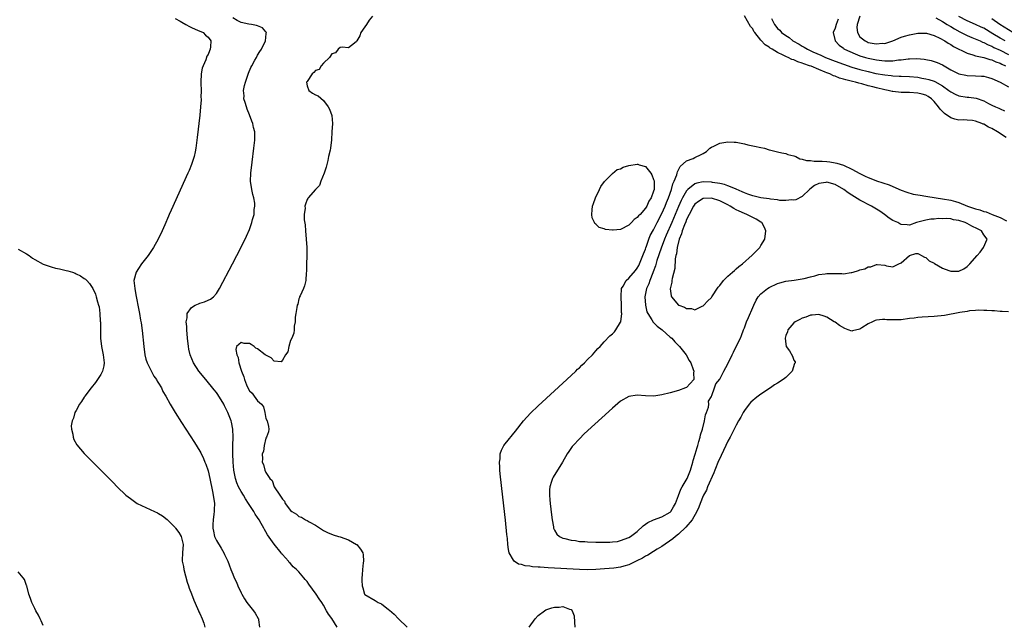
# Model space of a CAD drawing. Units: inches. Extents: x 2625000 to 2628000, y 1497000 to 1500000.
# Drawn here: x 2627141 to 2627380, y 1497756 to 1497902 of the extents above; entities that cross this region are included whole.
import ezdxf

# ---------------------------------------------------------------- set-up
doc = ezdxf.new("R2010")
doc.units = ezdxf.units.IN
doc.header["$MEASUREMENT"] = 0
doc.layers.add('LD26251497_2ft', color=15, linetype='Continuous')

msp = doc.modelspace()

# ---------------------------------------------------------------- linework, layer by layer
at = {"layer": 'LD26251497_2ft'}
for points, elevation in [([(2627179, 1497902.47), (2627180.24, 1497901.76), (2627181, 1497901.27), (2627181.18, 1497901.18), (2627181.63, 1497901), (2627182.5, 1497900.5), (2627183, 1497900.29), (2627183.86, 1497899.86), (2627185, 1497899.39), (2627185.25, 1497899.25), (2627185.78, 1497899), (2627186.4, 1497898.4), (2627187, 1497897.89), (2627187.64, 1497897), (2627187.57, 1497895.57), (2627187.53, 1497895), (2627187.36, 1497894.64), (2627187, 1497893.71), (2627186.73, 1497893.27), (2627186.46, 1497892.46), (2627185.79, 1497891), (2627185.6, 1497890.4), (2627185.35, 1497889), (2627185.25, 1497887), (2627185.27, 1497886.73), (2627185.3, 1497885), (2627185.28, 1497883.28), (2627185.3, 1497883), (2627185.3, 1497882.7), (2627185.16, 1497881), (2627184.96, 1497879), (2627184.36, 1497873.64), (2627184.02, 1497871), (2627183.87, 1497870.13), (2627183.62, 1497869), (2627183, 1497867.07), (2627182.39, 1497865.61), (2627182.12, 1497865), (2627178.02, 1497856.03), (2627177.57, 1497855), (2627177.41, 1497854.59), (2627176.48, 1497852.48), (2627175.85, 1497851), (2627174.88, 1497849), (2627173.8, 1497847), (2627173, 1497845.76), (2627172.49, 1497845), (2627170.89, 1497843), (2627170.11, 1497841.89), (2627169.54, 1497841), (2627169.04, 1497839), (2627169.22, 1497837), (2627169.51, 1497835.51), (2627169.73, 1497834.27), (2627169.98, 1497833), (2627170.17, 1497832.17), (2627170.37, 1497831), (2627170.63, 1497829.37), (2627170.75, 1497828.75), (2627171, 1497826.84), (2627171.39, 1497823), (2627171.67, 1497821), (2627171.93, 1497819.93), (2627172.23, 1497819), (2627173.82, 1497815.82), (2627174.47, 1497815), (2627174.62, 1497814.62), (2627175, 1497814.09), (2627175.68, 1497813), (2627176.07, 1497812.07), (2627176.78, 1497811), (2627177.84, 1497809), (2627179.01, 1497807.01), (2627180.56, 1497804.56), (2627183.72, 1497799.72), (2627185, 1497797.65), (2627185.23, 1497797.23), (2627185.88, 1497795.88), (2627186.22, 1497795), (2627186.46, 1497794.46), (2627187, 1497792.86), (2627187.44, 1497791), (2627188.1, 1497787.9), (2627188.27, 1497787), (2627188.53, 1497785), (2627188.47, 1497783.53), (2627188.47, 1497783), (2627188.42, 1497782.42), (2627188.21, 1497781), (2627188.16, 1497779.84), (2627188.14, 1497779), (2627188.28, 1497778.28), (2627188.57, 1497777), (2627189, 1497776.01), (2627190.16, 1497774.16), (2627190.81, 1497773), (2627191, 1497772.59), (2627191.77, 1497771), (2627192.13, 1497770.13), (2627192.53, 1497769), (2627193, 1497767.83), (2627193.36, 1497767), (2627193.89, 1497765.89), (2627194.24, 1497765), (2627195, 1497763.29), (2627195.15, 1497763), (2627195.84, 1497761.84), (2627196.4, 1497761), (2627197, 1497760.15), (2627198.01, 1497759), (2627198.42, 1497758.42), (2627199.13, 1497757.13), (2627199.18, 1497757), (2627199.2, 1497756.8), (2627199.45, 1497755)], 7862), ([(2627218.25, 1497755), (2627217, 1497757.08), (2627216.18, 1497758.18), (2627215.74, 1497759), (2627215, 1497760.3), (2627214.54, 1497761), (2627213.91, 1497761.91), (2627213.21, 1497763), (2627211.42, 1497765.42), (2627211, 1497766.06), (2627210.54, 1497766.54), (2627210.23, 1497767), (2627209, 1497768.4), (2627208.42, 1497769), (2627207.63, 1497769.63), (2627207, 1497770.4), (2627206.66, 1497770.66), (2627206.45, 1497771), (2627205, 1497772.62), (2627204.8, 1497772.8), (2627204.68, 1497773), (2627203, 1497775.14), (2627201.4, 1497777.4), (2627201, 1497778.14), (2627200.64, 1497778.64), (2627200.49, 1497779), (2627199.89, 1497780.11), (2627199.36, 1497781), (2627199, 1497781.56), (2627198.39, 1497782.39), (2627198.09, 1497783), (2627196.82, 1497785), (2627196.07, 1497786.07), (2627195.56, 1497787), (2627195, 1497787.9), (2627194.39, 1497789), (2627193.94, 1497789.93), (2627193.63, 1497791), (2627193.35, 1497792.65), (2627193.27, 1497793), (2627193.1, 1497795), (2627193.01, 1497797), (2627193, 1497799), (2627193.05, 1497801), (2627193, 1497803), (2627192.68, 1497804.68), (2627192.58, 1497805), (2627191.77, 1497807), (2627191, 1497808.64), (2627190.8, 1497809), (2627189.37, 1497811.37), (2627189, 1497811.88), (2627188.51, 1497812.51), (2627186.42, 1497815), (2627184.79, 1497817), (2627183.45, 1497819), (2627182.63, 1497821), (2627182.35, 1497822.35), (2627182.24, 1497823), (2627182.02, 1497825), (2627181.84, 1497827), (2627181.82, 1497827.82), (2627181.72, 1497829), (2627181.92, 1497829.92), (2627181.95, 1497831), (2627183, 1497832.47), (2627183.89, 1497833), (2627184.66, 1497833.34), (2627185, 1497833.48), (2627186.17, 1497833.83), (2627187, 1497834.24), (2627187.56, 1497834.44), (2627188.32, 1497835), (2627189, 1497835.85), (2627189.73, 1497837), (2627192.9, 1497843), (2627195, 1497847.07), (2627196.27, 1497849.73), (2627197, 1497851.33), (2627197.6, 1497853), (2627197.77, 1497853.77), (2627198.14, 1497855), (2627198.19, 1497856.19), (2627198.33, 1497857), (2627198.29, 1497857.71), (2627198.06, 1497859), (2627197.82, 1497859.82), (2627197.58, 1497861), (2627197.27, 1497863), (2627197.32, 1497865), (2627197.65, 1497867.65), (2627198.11, 1497871), (2627198.32, 1497873), (2627198.34, 1497873.66), (2627198.29, 1497875), (2627198, 1497876), (2627197.84, 1497877), (2627197.59, 1497877.59), (2627197.07, 1497879.07), (2627196.47, 1497880.47), (2627196.28, 1497881), (2627195.95, 1497882.05), (2627195.7, 1497883), (2627195.73, 1497883.73), (2627195.59, 1497885), (2627195.81, 1497886.19), (2627196.04, 1497887), (2627196.81, 1497889.19), (2627197.4, 1497890.6), (2627197.6, 1497891), (2627198.37, 1497892.37), (2627198.7, 1497893), (2627199, 1497893.53), (2627199.55, 1497894.45), (2627199.94, 1497895), (2627200.93, 1497897), (2627200.91, 1497897.09), (2627201, 1497897.77), (2627201.09, 1497898.91), (2627201.13, 1497899), (2627201.1, 1497899.1), (2627201, 1497899.2), (2627200.18, 1497900.18), (2627199, 1497900.64), (2627198.77, 1497900.77), (2627197.51, 1497901), (2627196.91, 1497901.09), (2627195, 1497901.49), (2627194.03, 1497901.97), (2627193, 1497902.57)], 7864), ([(2627226.88, 1497903), (2627226.01, 1497901.99), (2627225.41, 1497901), (2627225, 1497900.44), (2627224.05, 1497899), (2627223.8, 1497898.2), (2627223.06, 1497897), (2627223, 1497896.84), (2627222.48, 1497896.48), (2627221, 1497895.29), (2627219.48, 1497895.48), (2627219, 1497895.38), (2627218.56, 1497895), (2627217.88, 1497894.12), (2627217, 1497893.85), (2627216.44, 1497893), (2627215, 1497891.62), (2627214.43, 1497891), (2627213.9, 1497890.1), (2627213, 1497889.8), (2627212.66, 1497889.34), (2627212.23, 1497889), (2627211, 1497887.2), (2627210.89, 1497887), (2627211, 1497886.1), (2627211.38, 1497885), (2627212.34, 1497884.34), (2627213, 1497883.92), (2627213.72, 1497883.72), (2627215, 1497882.55), (2627216.14, 1497881), (2627216.46, 1497880.46), (2627216.97, 1497878.97), (2627217.16, 1497877), (2627217.03, 1497875), (2627216.94, 1497873.06), (2627216.64, 1497871), (2627216.56, 1497870.56), (2627216.19, 1497869), (2627216, 1497868), (2627215.61, 1497866.39), (2627215.14, 1497865), (2627214.34, 1497863), (2627213.98, 1497862.02), (2627213, 1497861), (2627211.25, 1497859), (2627211.14, 1497858.86), (2627211, 1497858.63), (2627210.58, 1497857.43), (2627210.46, 1497857), (2627210.49, 1497856.49), (2627210.32, 1497855), (2627210.31, 1497853.69), (2627210.49, 1497852.49), (2627210.61, 1497851), (2627210.81, 1497849), (2627210.91, 1497847), (2627210.91, 1497845.09), (2627210.9, 1497844.9), (2627210.87, 1497843), (2627210.86, 1497841.14), (2627210.81, 1497840.8), (2627210.68, 1497839), (2627210.35, 1497837.65), (2627210.09, 1497837), (2627209.28, 1497835.28), (2627209.17, 1497835), (2627209.14, 1497834.86), (2627209, 1497834.54), (2627208.72, 1497833.28), (2627208.61, 1497833), (2627208.47, 1497832.47), (2627208.3, 1497831), (2627208.12, 1497830.12), (2627208.08, 1497829), (2627207.88, 1497827.88), (2627207.85, 1497827), (2627207.77, 1497826.23), (2627207.29, 1497825), (2627207, 1497824.43), (2627206.6, 1497823), (2627206.31, 1497821.69), (2627205.79, 1497821), (2627205, 1497819.66), (2627204.7, 1497819.3), (2627203, 1497819.41), (2627202.27, 1497820.27), (2627201, 1497820.88), (2627200.87, 1497821), (2627199, 1497822.44), (2627198.58, 1497822.58), (2627198.17, 1497823), (2627197.45, 1497823.45), (2627197, 1497823.71), (2627195.72, 1497823.72), (2627195, 1497823.95), (2627193.92, 1497823), (2627193.75, 1497822.25), (2627193.96, 1497821), (2627194.3, 1497820.3), (2627194.47, 1497819), (2627195.07, 1497817), (2627195.65, 1497815.65), (2627195.79, 1497815), (2627196.32, 1497813.68), (2627196.61, 1497813), (2627197, 1497812.25), (2627197.67, 1497811.67), (2627198.17, 1497811), (2627199, 1497809.8), (2627199.95, 1497809), (2627200.41, 1497808.41), (2627200.75, 1497807), (2627201, 1497805.58), (2627201.34, 1497805), (2627201.65, 1497803.65), (2627201.76, 1497803), (2627201.64, 1497802.36), (2627201.17, 1497801), (2627201, 1497800.75), (2627200.61, 1497799), (2627200.42, 1497797.58), (2627200.11, 1497797), (2627200.19, 1497795.81), (2627200.07, 1497795), (2627200.41, 1497794.41), (2627200.73, 1497793), (2627201, 1497792.48), (2627201.96, 1497791), (2627202.54, 1497790.54), (2627203, 1497788.98), (2627204.41, 1497787), (2627205, 1497786.02), (2627205.52, 1497785.52), (2627205.68, 1497785), (2627207, 1497783.23), (2627207.26, 1497783), (2627208.4, 1497782.4), (2627209, 1497781.81), (2627209.64, 1497781.64), (2627210.64, 1497781), (2627211, 1497780.81), (2627211.49, 1497780.51), (2627213, 1497779.72), (2627215, 1497778.42), (2627215.92, 1497777.92), (2627217.34, 1497777.34), (2627218.58, 1497777), (2627219, 1497776.87), (2627221, 1497776.17), (2627223, 1497775.07), (2627223.09, 1497775), (2627223.93, 1497773.93), (2627224.51, 1497773), (2627224.56, 1497772.56), (2627224.65, 1497771), (2627224.58, 1497770.58), (2627224.4, 1497769), (2627224.35, 1497767.65), (2627224.26, 1497767), (2627224.29, 1497766.29), (2627224.36, 1497765), (2627224.52, 1497764.52), (2627224.92, 1497763), (2627225, 1497762.91), (2627227.49, 1497761.49), (2627228.23, 1497761), (2627229, 1497760.63), (2627230.69, 1497759.31), (2627231, 1497759.09), (2627232.12, 1497758.12), (2627233.17, 1497757), (2627235.25, 1497755)], 7866), ([(2627380.41, 1497873.59), (2627378.32, 1497875), (2627377, 1497875.75), (2627376.14, 1497876.14), (2627375, 1497876.82), (2627374.86, 1497876.86), (2627374.57, 1497877), (2627373, 1497877.58), (2627372.31, 1497877.69), (2627371, 1497877.82), (2627370.14, 1497877.86), (2627369, 1497877.84), (2627368.04, 1497878.04), (2627367, 1497878.38), (2627365.46, 1497879.46), (2627364.44, 1497880.44), (2627364.07, 1497881), (2627363, 1497882.34), (2627362.37, 1497883), (2627361.55, 1497883.55), (2627361, 1497883.85), (2627360.11, 1497884.11), (2627359, 1497884.38), (2627357, 1497884.49), (2627355, 1497884.53), (2627353, 1497884.74), (2627352.78, 1497884.78), (2627351.85, 1497885), (2627351, 1497885.15), (2627349, 1497885.62), (2627348.14, 1497885.86), (2627347, 1497886.14), (2627345.42, 1497886.58), (2627344.73, 1497886.73), (2627343.9, 1497887), (2627343.16, 1497887.16), (2627341.56, 1497887.56), (2627341, 1497887.76), (2627340.01, 1497888.01), (2627339, 1497888.43), (2627338.56, 1497888.56), (2627337.67, 1497889), (2627337, 1497889.25), (2627336.56, 1497889.44), (2627335, 1497890.05), (2627333.15, 1497890.85), (2627332.76, 1497891), (2627331.42, 1497891.42), (2627331, 1497891.62), (2627329.91, 1497891.91), (2627329, 1497892.38), (2627328.5, 1497892.5), (2627327.62, 1497893), (2627327.17, 1497893.17), (2627326.41, 1497893.59), (2627325, 1497894.23), (2627323.75, 1497895), (2627323.26, 1497895.26), (2627323, 1497895.48), (2627322.03, 1497896.03), (2627321, 1497897.2), (2627319.5, 1497899), (2627319.29, 1497899.29), (2627319, 1497899.89), (2627318.49, 1497900.49), (2627317, 1497903.09)], 7868), ([(2627323.6, 1497902.4), (2627324.25, 1497901), (2627324.6, 1497900.6), (2627325, 1497900.04), (2627325.6, 1497899.6), (2627326, 1497899), (2627327, 1497898.29), (2627327.82, 1497897.82), (2627328.75, 1497897), (2627330.23, 1497896.23), (2627331, 1497895.76), (2627331.5, 1497895.5), (2627332.25, 1497895), (2627333.62, 1497894.38), (2627335.54, 1497893.54), (2627336.66, 1497893), (2627339, 1497892.07), (2627341, 1497891.34), (2627343, 1497890.67), (2627345, 1497890.07), (2627347, 1497889.56), (2627348.85, 1497889.15), (2627351, 1497888.75), (2627352.6, 1497888.6), (2627353, 1497888.54), (2627354.5, 1497888.5), (2627355, 1497888.47), (2627357, 1497888.39), (2627359, 1497888.19), (2627360.02, 1497888.02), (2627361, 1497887.84), (2627361.69, 1497887.69), (2627363, 1497887.24), (2627363.18, 1497887.18), (2627365, 1497886.13), (2627366.56, 1497885), (2627367, 1497884.63), (2627368.08, 1497884.07), (2627369, 1497883.68), (2627371, 1497883.39), (2627371.38, 1497883.38), (2627373.14, 1497883.14), (2627375, 1497882.49), (2627376.15, 1497881.85), (2627377, 1497881.41), (2627377.86, 1497881), (2627378.68, 1497880.68), (2627379, 1497880.52), (2627380.07, 1497880.07)], 7870), ([(2627339.69, 1497902.31), (2627339.23, 1497901), (2627339, 1497900.08), (2627338.53, 1497899), (2627338.97, 1497897), (2627340, 1497896), (2627341, 1497895.24), (2627341.11, 1497895.11), (2627341.29, 1497895), (2627343.85, 1497893.85), (2627345, 1497893.42), (2627346.31, 1497893), (2627347, 1497892.8), (2627349, 1497892.4), (2627350.28, 1497892.28), (2627351, 1497892.18), (2627352.21, 1497892.21), (2627353, 1497892.18), (2627354.38, 1497892.38), (2627355, 1497892.42), (2627356.67, 1497892.67), (2627357, 1497892.69), (2627358.75, 1497892.75), (2627360.6, 1497892.6), (2627361, 1497892.53), (2627362.26, 1497892.25), (2627363, 1497892.05), (2627363.74, 1497891.74), (2627365, 1497891.17), (2627367, 1497890.03), (2627369, 1497889), (2627370.67, 1497888.67), (2627371, 1497888.61), (2627373, 1497888.58), (2627374.49, 1497888.49), (2627375, 1497888.44), (2627376.17, 1497888.17), (2627377, 1497887.92), (2627379, 1497887.03), (2627381, 1497885.91)], 7872), ([(2627344.94, 1497903), (2627344.29, 1497901), (2627344.24, 1497900.24), (2627344.38, 1497899), (2627345, 1497898.03), (2627346.24, 1497897), (2627346.75, 1497896.75), (2627347, 1497896.64), (2627348.41, 1497896.41), (2627349, 1497896.28), (2627350.42, 1497896.42), (2627351, 1497896.41), (2627353, 1497896.99), (2627355, 1497897.87), (2627355.84, 1497898.16), (2627357, 1497898.5), (2627357.41, 1497898.59), (2627359, 1497898.88), (2627361, 1497898.89), (2627361.14, 1497898.86), (2627363, 1497898.3), (2627364.33, 1497897.67), (2627365.56, 1497897), (2627366.42, 1497896.42), (2627367, 1497896.12), (2627367.67, 1497895.67), (2627371, 1497894.02), (2627372.33, 1497893.67), (2627373, 1497893.42), (2627375, 1497892.97), (2627376.49, 1497892.48), (2627377, 1497892.39), (2627377.95, 1497891.95), (2627379, 1497891.61), (2627379.39, 1497891.39), (2627380.25, 1497891)], 7874), ([(2627363.4, 1497902.6), (2627365, 1497901.69), (2627366.16, 1497901), (2627366.67, 1497900.66), (2627367, 1497900.49), (2627367.92, 1497899.92), (2627369.23, 1497899.23), (2627371, 1497898.32), (2627372.15, 1497897.85), (2627374.11, 1497897), (2627374.72, 1497896.72), (2627375, 1497896.63), (2627376.05, 1497896.05), (2627377, 1497895.69), (2627377.44, 1497895.44), (2627379, 1497894.73), (2627381, 1497893.73)], 7876), ([(2627380.2, 1497897), (2627379, 1497897.7), (2627377.25, 1497898.75), (2627375, 1497900.05), (2627374.35, 1497900.35), (2627373, 1497901), (2627371, 1497901.89), (2627369, 1497902.92)], 7878), ([(2627382.02, 1497899), (2627378.93, 1497901), (2627377, 1497902.37)], 7880), ([(2627381, 1497831.41), (2627379.47, 1497831.47), (2627379, 1497831.48), (2627377.6, 1497831.6), (2627377, 1497831.61), (2627375.72, 1497831.72), (2627375, 1497831.7), (2627373.75, 1497831.75), (2627373, 1497831.67), (2627371.59, 1497831.59), (2627371, 1497831.49), (2627369.25, 1497831.25), (2627365.48, 1497830.52), (2627363, 1497830.24), (2627360.11, 1497830.11), (2627359, 1497830.03), (2627358.12, 1497829.88), (2627357, 1497829.76), (2627355, 1497829.48), (2627354.52, 1497829.48), (2627353, 1497829.41), (2627351.48, 1497829.48), (2627351, 1497829.53), (2627350.48, 1497829.52), (2627349, 1497829.39), (2627348.7, 1497829.3), (2627348.07, 1497829), (2627347, 1497828.46), (2627345.48, 1497827.48), (2627345, 1497827.19), (2627343.22, 1497826.78), (2627343, 1497826.72), (2627342.15, 1497827), (2627341.31, 1497827.31), (2627340.08, 1497828.08), (2627339, 1497828.85), (2627338.72, 1497829), (2627337, 1497830.11), (2627336.34, 1497830.34), (2627335, 1497830.7), (2627333.44, 1497830.56), (2627333, 1497830.57), (2627331.91, 1497830.09), (2627331, 1497829.88), (2627330.47, 1497829.53), (2627329.32, 1497829), (2627329, 1497828.76), (2627327.56, 1497827), (2627327.44, 1497826.57), (2627327, 1497825.63), (2627326.85, 1497825), (2627327, 1497823.58), (2627327.13, 1497823), (2627327.91, 1497821.91), (2627328.66, 1497820.66), (2627329, 1497819.71), (2627329.28, 1497819.28), (2627329.29, 1497819), (2627329.16, 1497818.84), (2627328.58, 1497817), (2627327, 1497815.48), (2627326.43, 1497815), (2627325, 1497814.1), (2627324.31, 1497813.69), (2627323.35, 1497813), (2627321, 1497811.47), (2627320.35, 1497811), (2627319.61, 1497810.39), (2627319, 1497809.93), (2627318.53, 1497809.47), (2627318.11, 1497809), (2627317, 1497807.5), (2627316.68, 1497807), (2627316.13, 1497805.87), (2627315.59, 1497805), (2627315, 1497803.9), (2627313.52, 1497801), (2627313, 1497800.04), (2627312.53, 1497799), (2627311.39, 1497796.61), (2627311, 1497795.87), (2627310.73, 1497795.27), (2627309.81, 1497793), (2627309.6, 1497792.4), (2627308.08, 1497789), (2627307.77, 1497788.23), (2627307.08, 1497787), (2627307, 1497786.82), (2627306.27, 1497785), (2627305.92, 1497784.08), (2627305.44, 1497783), (2627304.3, 1497781), (2627302.8, 1497779.2), (2627301, 1497777.52), (2627300.31, 1497777), (2627299.62, 1497776.38), (2627297, 1497774.57), (2627295.88, 1497773.88), (2627295, 1497773.31), (2627293.58, 1497772.42), (2627293, 1497772.18), (2627292.26, 1497771.74), (2627290.92, 1497771.08), (2627289, 1497770.09), (2627287.78, 1497769.78), (2627287, 1497769.54), (2627285.33, 1497769.33), (2627283.11, 1497769.11), (2627281, 1497768.94), (2627279, 1497768.91), (2627277, 1497768.98), (2627269.41, 1497769.41), (2627267.52, 1497769.52), (2627267, 1497769.57), (2627265.65, 1497769.65), (2627265, 1497769.77), (2627263.86, 1497769.86), (2627263, 1497770.15), (2627262.25, 1497770.25), (2627261.19, 1497771), (2627261, 1497771.21), (2627259.99, 1497773), (2627259.79, 1497773.79), (2627259.66, 1497775), (2627259.55, 1497776.45), (2627259.43, 1497777.43), (2627259.09, 1497780.91), (2627258.46, 1497786.46), (2627257.82, 1497792.18), (2627257.75, 1497793), (2627257.73, 1497793.73), (2627257.63, 1497795), (2627257.76, 1497795.76), (2627257.83, 1497797), (2627258.1, 1497797.9), (2627258.69, 1497799), (2627259, 1497799.42), (2627261.54, 1497802.46), (2627263.49, 1497805), (2627265.16, 1497806.84), (2627267, 1497808.58), (2627273.97, 1497815), (2627276.12, 1497817), (2627276.54, 1497817.46), (2627277, 1497817.86), (2627277.57, 1497818.43), (2627278.2, 1497819), (2627279, 1497819.83), (2627280.2, 1497821), (2627281, 1497821.9), (2627281.5, 1497822.5), (2627282.06, 1497823), (2627283, 1497824.11), (2627284.41, 1497825.59), (2627285, 1497826.02), (2627285.48, 1497826.52), (2627285.84, 1497827), (2627287, 1497828.89), (2627287.03, 1497829), (2627287.26, 1497831), (2627287.23, 1497831.23), (2627287.21, 1497833), (2627287.09, 1497835), (2627287.11, 1497835.11), (2627287.24, 1497837), (2627287.63, 1497837.63), (2627288.37, 1497839), (2627289, 1497839.57), (2627290.58, 1497841.42), (2627291, 1497842), (2627291.37, 1497842.63), (2627292.41, 1497845), (2627292.54, 1497845.46), (2627293, 1497846.55), (2627293.11, 1497846.89), (2627293.25, 1497847.25), (2627293.83, 1497849), (2627294.16, 1497849.84), (2627295, 1497851.25), (2627295.89, 1497853), (2627297, 1497855.23), (2627297.75, 1497857), (2627298.11, 1497857.89), (2627298.58, 1497859), (2627299.29, 1497861), (2627299.64, 1497862.36), (2627299.96, 1497863), (2627300.6, 1497864.6), (2627300.7, 1497865), (2627300.74, 1497865.26), (2627301.4, 1497866.6), (2627303, 1497867.98), (2627304.56, 1497868.56), (2627305, 1497868.74), (2627306.54, 1497869.46), (2627307, 1497869.77), (2627307.79, 1497870.21), (2627308.62, 1497871), (2627309, 1497871.28), (2627309.55, 1497871.55), (2627311, 1497872.21), (2627312.5, 1497872.5), (2627313, 1497872.58), (2627314.49, 1497872.49), (2627315, 1497872.49), (2627316.2, 1497872.2), (2627317, 1497872.11), (2627317.84, 1497871.84), (2627319, 1497871.63), (2627319.48, 1497871.48), (2627321, 1497871.19), (2627321.87, 1497871), (2627323, 1497870.63), (2627323.44, 1497870.56), (2627325, 1497870.11), (2627326.08, 1497869.92), (2627327, 1497869.7), (2627327.53, 1497869.53), (2627329, 1497869.17), (2627329.47, 1497869), (2627330.43, 1497868.43), (2627331, 1497868.4), (2627332.03, 1497868.03), (2627333, 1497868.04), (2627333.9, 1497867.9), (2627335, 1497867.91), (2627335.84, 1497867.84), (2627337, 1497867.78), (2627337.71, 1497867.71), (2627339, 1497867.5), (2627339.41, 1497867.41), (2627341, 1497866.88), (2627343, 1497865.93), (2627345, 1497864.87), (2627346.28, 1497864.28), (2627347, 1497863.93), (2627347.67, 1497863.67), (2627349, 1497863.14), (2627352.12, 1497862.12), (2627353, 1497861.76), (2627355, 1497860.89), (2627356.35, 1497860.35), (2627357.92, 1497859.92), (2627359, 1497859.76), (2627359.63, 1497859.63), (2627361, 1497859.44), (2627363.47, 1497859), (2627365, 1497858.77), (2627367, 1497858.4), (2627368.13, 1497858.13), (2627369, 1497857.85), (2627371.06, 1497857), (2627372.52, 1497856.52), (2627373, 1497856.31), (2627374.05, 1497856.05), (2627375, 1497855.69), (2627375.58, 1497855.58), (2627377.01, 1497855), (2627379, 1497854.25), (2627380.54, 1497853.46)], 7868), ([(2627141, 1497846.56), (2627143, 1497845.46), (2627143.6, 1497845), (2627144.41, 1497844.41), (2627145, 1497844.06), (2627147, 1497842.95), (2627149, 1497842.26), (2627150, 1497842), (2627151, 1497841.79), (2627152.61, 1497841.39), (2627153, 1497841.32), (2627154.14, 1497841), (2627154.75, 1497840.75), (2627155, 1497840.6), (2627156.08, 1497840.08), (2627157, 1497839.45), (2627157.28, 1497839.28), (2627157.63, 1497839), (2627158.23, 1497838.23), (2627159.07, 1497837), (2627159.67, 1497835.67), (2627159.88, 1497835), (2627160.16, 1497833.84), (2627160.44, 1497833), (2627160.56, 1497832.56), (2627160.75, 1497831), (2627160.88, 1497829.12), (2627160.91, 1497828.91), (2627160.96, 1497825), (2627161.15, 1497823), (2627161.55, 1497821), (2627161.7, 1497819.7), (2627161.81, 1497819), (2627161.73, 1497818.27), (2627161.42, 1497817), (2627161, 1497816.24), (2627160.16, 1497815), (2627159.71, 1497814.29), (2627158.62, 1497813), (2627157.15, 1497811), (2627157.12, 1497810.88), (2627157, 1497810.74), (2627156.35, 1497809.65), (2627155.83, 1497809), (2627155, 1497807.5), (2627154.7, 1497807), (2627154.4, 1497805.6), (2627154.03, 1497805), (2627153.81, 1497803.81), (2627153.89, 1497803), (2627154.23, 1497801.77), (2627154.33, 1497801), (2627154.49, 1497800.49), (2627155.21, 1497799.21), (2627157, 1497797.08), (2627159.05, 1497795), (2627160.03, 1497794.03), (2627161.01, 1497793.01), (2627164.01, 1497790.01), (2627164.98, 1497789), (2627167.03, 1497787), (2627168.16, 1497786.16), (2627169.8, 1497785), (2627173, 1497783.49), (2627173.98, 1497783), (2627174.7, 1497782.7), (2627175, 1497782.56), (2627175.97, 1497781.97), (2627177.08, 1497781.08), (2627179, 1497779.18), (2627179.14, 1497779), (2627179.9, 1497777.9), (2627180.46, 1497777), (2627180.99, 1497775), (2627180.83, 1497773), (2627180.75, 1497771.25), (2627180.75, 1497771), (2627181, 1497769.67), (2627181.1, 1497769), (2627181.92, 1497765.92), (2627182.29, 1497765), (2627182.43, 1497764.43), (2627183, 1497763.12), (2627183.54, 1497761.54), (2627184.44, 1497759.56), (2627184.65, 1497759), (2627184.73, 1497758.73), (2627185, 1497758.3), (2627185.59, 1497757), (2627185.95, 1497755.95), (2627186.24, 1497755)], 7860), ([(2627147, 1497755.38), (2627146.53, 1497756.53), (2627146.29, 1497757), (2627145.92, 1497757.92), (2627145.28, 1497759), (2627145, 1497759.51), (2627144.3, 1497761), (2627143.98, 1497761.98), (2627143.58, 1497763), (2627143.04, 1497765.04), (2627143, 1497765.11), (2627142.53, 1497766.53), (2627142.2, 1497767), (2627141, 1497768.38)], 7860), ([(2627264.86, 1497755), (2627266.24, 1497757), (2627267, 1497757.85), (2627268.57, 1497759), (2627268.83, 1497759.17), (2627270.33, 1497759.67), (2627271, 1497759.83), (2627272.12, 1497759.88), (2627273, 1497760.02), (2627274.62, 1497759.38), (2627275, 1497759.33), (2627275.26, 1497759), (2627275.77, 1497757.77), (2627275.79, 1497756.21), (2627275.87, 1497755)], 7866)]:
    msp.add_lwpolyline(points, dxfattribs=dict(at, elevation=elevation))
for points, elevation in [([(2627287.6, 1497866.4), (2627289, 1497866.79), (2627291, 1497867.12), (2627291.13, 1497867.13), (2627291.51, 1497867), (2627293, 1497866.59), (2627294.29, 1497865), (2627294.57, 1497864.57), (2627295, 1497863.41), (2627295.09, 1497863.09), (2627295.11, 1497861.11), (2627295.1, 1497861), (2627295, 1497860.64), (2627294.39, 1497859), (2627293.84, 1497858.16), (2627293.33, 1497857), (2627293, 1497856.46), (2627291.7, 1497855), (2627291.35, 1497854.65), (2627291, 1497854.22), (2627290.29, 1497853.71), (2627289.63, 1497853), (2627289, 1497852.38), (2627287, 1497851.33), (2627285.16, 1497851.16), (2627285, 1497851.16), (2627283.35, 1497851.35), (2627283, 1497851.51), (2627281.82, 1497851.82), (2627281, 1497852.61), (2627280.78, 1497852.78), (2627280.7, 1497853), (2627280.13, 1497854.13), (2627279.98, 1497855), (2627280.07, 1497856.07), (2627280.2, 1497857), (2627280.4, 1497857.6), (2627280.94, 1497859), (2627281.88, 1497861), (2627282.22, 1497861.78), (2627283.05, 1497862.95), (2627285, 1497864.89), (2627286.18, 1497865.82), (2627287, 1497866.06)], 7866), ([(2627301, 1497786.94), (2627301.58, 1497788.42), (2627301.89, 1497789), (2627303.09, 1497791), (2627303.96, 1497793), (2627304.52, 1497795), (2627304.6, 1497795.4), (2627305.05, 1497796.95), (2627305.51, 1497798.49), (2627305.68, 1497799), (2627305.99, 1497799.99), (2627306.26, 1497801), (2627306.37, 1497801.63), (2627306.8, 1497803), (2627307.33, 1497805), (2627307.57, 1497806.43), (2627307.82, 1497807), (2627308.29, 1497808.29), (2627308.35, 1497809), (2627308.29, 1497809.71), (2627309, 1497810.85), (2627309.03, 1497810.97), (2627309.11, 1497811.11), (2627309.74, 1497813), (2627310.03, 1497813.97), (2627311, 1497815.05), (2627312.01, 1497817), (2627313, 1497818.77), (2627314.05, 1497821), (2627314.37, 1497821.63), (2627315, 1497822.97), (2627316.01, 1497825), (2627316.32, 1497825.68), (2627316.77, 1497827), (2627317, 1497827.52), (2627317.54, 1497829), (2627318.01, 1497829.99), (2627319, 1497832.43), (2627319.25, 1497833), (2627319.81, 1497834.19), (2627320.36, 1497835), (2627321, 1497835.72), (2627322.56, 1497837), (2627323, 1497837.28), (2627325, 1497838.25), (2627325.58, 1497838.42), (2627327, 1497838.79), (2627329.08, 1497839.08), (2627331.48, 1497839.48), (2627333, 1497839.89), (2627334.1, 1497840.1), (2627335, 1497840.39), (2627336.56, 1497840.56), (2627337, 1497840.64), (2627338.65, 1497840.66), (2627339, 1497840.63), (2627340.64, 1497840.64), (2627341, 1497840.56), (2627342.88, 1497840.88), (2627343, 1497840.88), (2627343.35, 1497841), (2627344.62, 1497841.38), (2627345, 1497841.53), (2627346.16, 1497841.84), (2627347, 1497842.29), (2627347.68, 1497842.32), (2627349, 1497842.86), (2627349.19, 1497842.81), (2627351, 1497842.71), (2627351.44, 1497842.56), (2627353, 1497842.28), (2627353.49, 1497842.51), (2627354.39, 1497843), (2627355, 1497843.29), (2627356.98, 1497845.02), (2627358.52, 1497845.48), (2627359, 1497845.53), (2627359.32, 1497845.32), (2627359.96, 1497845), (2627360.62, 1497844.62), (2627361, 1497844.55), (2627361.77, 1497843.77), (2627363, 1497843.15), (2627363.08, 1497843.08), (2627365, 1497841.96), (2627366.58, 1497841.42), (2627367, 1497841.25), (2627368.78, 1497841.22), (2627369, 1497841.24), (2627370.21, 1497841.79), (2627371, 1497842.37), (2627371.33, 1497842.67), (2627371.62, 1497843), (2627373.43, 1497845), (2627374.15, 1497845.85), (2627374.96, 1497847), (2627375.8, 1497849), (2627375, 1497850.07), (2627374.43, 1497851), (2627373.5, 1497851.5), (2627372.16, 1497852.16), (2627371, 1497852.81), (2627370.85, 1497852.85), (2627370.54, 1497853), (2627369, 1497853.51), (2627367.66, 1497853.66), (2627367, 1497853.88), (2627366.01, 1497853.99), (2627365, 1497853.95), (2627364.03, 1497853.97), (2627363, 1497853.83), (2627362.21, 1497853.79), (2627361, 1497853.55), (2627358.7, 1497853), (2627357, 1497852.39), (2627356.46, 1497852.46), (2627355, 1497852.52), (2627354.67, 1497852.67), (2627354.18, 1497853), (2627353, 1497853.52), (2627352.1, 1497854.1), (2627350.99, 1497855), (2627349.79, 1497855.79), (2627349, 1497856.28), (2627347.79, 1497857), (2627345, 1497858.4), (2627343, 1497859.62), (2627342.17, 1497860.17), (2627341.07, 1497861), (2627339, 1497862.21), (2627337, 1497862.78), (2627336.72, 1497862.72), (2627335, 1497862.49), (2627334.02, 1497861.98), (2627332.88, 1497861.12), (2627331, 1497859.32), (2627329.47, 1497858.53), (2627329, 1497858.45), (2627328.49, 1497858.49), (2627327, 1497858.33), (2627325.61, 1497858.39), (2627325, 1497858.49), (2627323.32, 1497858.68), (2627323, 1497858.74), (2627321, 1497859.03), (2627319.36, 1497859.36), (2627319, 1497859.46), (2627317.86, 1497859.86), (2627317, 1497860.18), (2627316.47, 1497860.47), (2627315, 1497861.11), (2627314.84, 1497861.16), (2627313, 1497861.91), (2627312.21, 1497862.21), (2627311, 1497862.45), (2627309.26, 1497862.74), (2627309, 1497862.79), (2627307, 1497862.84), (2627305.46, 1497862.54), (2627305, 1497862.36), (2627303.29, 1497861), (2627303, 1497860.7), (2627301.97, 1497859), (2627301.63, 1497858.37), (2627301, 1497856.92), (2627299.41, 1497853), (2627298.07, 1497849.93), (2627297.65, 1497849), (2627296.79, 1497846.79), (2627295.8, 1497843.8), (2627295.46, 1497842.54), (2627294.92, 1497841.08), (2627294.8, 1497840.8), (2627294.08, 1497839), (2627293.82, 1497838.18), (2627293.29, 1497837), (2627292.89, 1497835), (2627293.01, 1497833), (2627293.38, 1497831.38), (2627293.56, 1497831), (2627294.55, 1497829.45), (2627294.88, 1497828.88), (2627295.88, 1497827.88), (2627297.05, 1497827), (2627299, 1497825.29), (2627299.37, 1497825), (2627300.13, 1497824.13), (2627301.13, 1497823.13), (2627301.29, 1497823), (2627302.85, 1497821), (2627303.58, 1497819.58), (2627304.01, 1497819), (2627304.57, 1497817.43), (2627304.7, 1497817), (2627304.63, 1497816.63), (2627304.7, 1497815), (2627302.92, 1497813.08), (2627302.75, 1497813), (2627301, 1497812.36), (2627299, 1497811.75), (2627297, 1497811.25), (2627295.02, 1497810.98), (2627293, 1497811.05), (2627291, 1497811.22), (2627289, 1497810.91), (2627287, 1497809.77), (2627285, 1497808.07), (2627278.19, 1497801.81), (2627277, 1497800.65), (2627275.46, 1497799), (2627275.25, 1497798.75), (2627274.42, 1497797.58), (2627274.05, 1497797), (2627272.88, 1497795), (2627270.63, 1497791.37), (2627270.45, 1497791), (2627270.27, 1497790.27), (2627269.83, 1497789), (2627269.75, 1497788.25), (2627269.75, 1497787), (2627269.87, 1497785.87), (2627269.91, 1497785), (2627270.22, 1497782.22), (2627270.37, 1497781), (2627270.71, 1497779.29), (2627270.75, 1497779), (2627270.81, 1497778.81), (2627271, 1497778.5), (2627271.53, 1497777.53), (2627272.19, 1497777), (2627273, 1497776.6), (2627273.48, 1497776.52), (2627275, 1497776.08), (2627276.02, 1497775.98), (2627277, 1497775.8), (2627278.28, 1497775.72), (2627279, 1497775.65), (2627281, 1497775.57), (2627282.44, 1497775.56), (2627283, 1497775.56), (2627284.4, 1497775.6), (2627285, 1497775.65), (2627286.2, 1497775.8), (2627287, 1497775.99), (2627289, 1497776.75), (2627289.41, 1497777), (2627291, 1497778.21), (2627292.45, 1497779.55), (2627293, 1497779.92), (2627293.62, 1497780.38), (2627295, 1497781), (2627297, 1497781.7), (2627299, 1497782.83), (2627299.16, 1497783), (2627299.83, 1497784.17), (2627300.28, 1497785)], 7870), ([(2627305, 1497857.45), (2627304.8, 1497857.2), (2627304.67, 1497857), (2627303.6, 1497855), (2627303, 1497853.75), (2627302.79, 1497853.21), (2627302.47, 1497852.47), (2627301.93, 1497851), (2627301.77, 1497850.24), (2627301.2, 1497849), (2627300.7, 1497847), (2627300.55, 1497845.45), (2627300.41, 1497845), (2627300.25, 1497844.25), (2627300.14, 1497841.86), (2627299.45, 1497839.45), (2627299.42, 1497839), (2627299.41, 1497838.59), (2627298.99, 1497836.99), (2627299.26, 1497835.26), (2627299.33, 1497835), (2627301, 1497833.04), (2627301.07, 1497833), (2627302.49, 1497832.49), (2627303, 1497832.17), (2627304.17, 1497832.17), (2627305, 1497831.89), (2627306.72, 1497832.72), (2627307, 1497832.82), (2627307.18, 1497833), (2627308.03, 1497833.97), (2627309, 1497834.89), (2627309.09, 1497835), (2627310.67, 1497837.33), (2627311, 1497837.73), (2627311.91, 1497839), (2627313, 1497840.03), (2627314.12, 1497841), (2627314.57, 1497841.43), (2627315, 1497841.78), (2627315.63, 1497842.37), (2627316.51, 1497843), (2627318.9, 1497845.1), (2627320.73, 1497847), (2627321, 1497847.42), (2627321.96, 1497849), (2627322.2, 1497851), (2627321.85, 1497851.85), (2627321.18, 1497853), (2627321, 1497853.1), (2627319.86, 1497853.86), (2627319, 1497854.23), (2627317.59, 1497855), (2627317, 1497855.2), (2627315.76, 1497855.76), (2627315, 1497856.12), (2627314.44, 1497856.44), (2627313.55, 1497857), (2627313, 1497857.3), (2627311, 1497858.3), (2627309, 1497858.92), (2627307, 1497858.81), (2627305.86, 1497858.14)], 7872)]:
    msp.add_lwpolyline(points, close=True, dxfattribs=dict(at, elevation=elevation))

doc.saveas('drawing.dxf')
